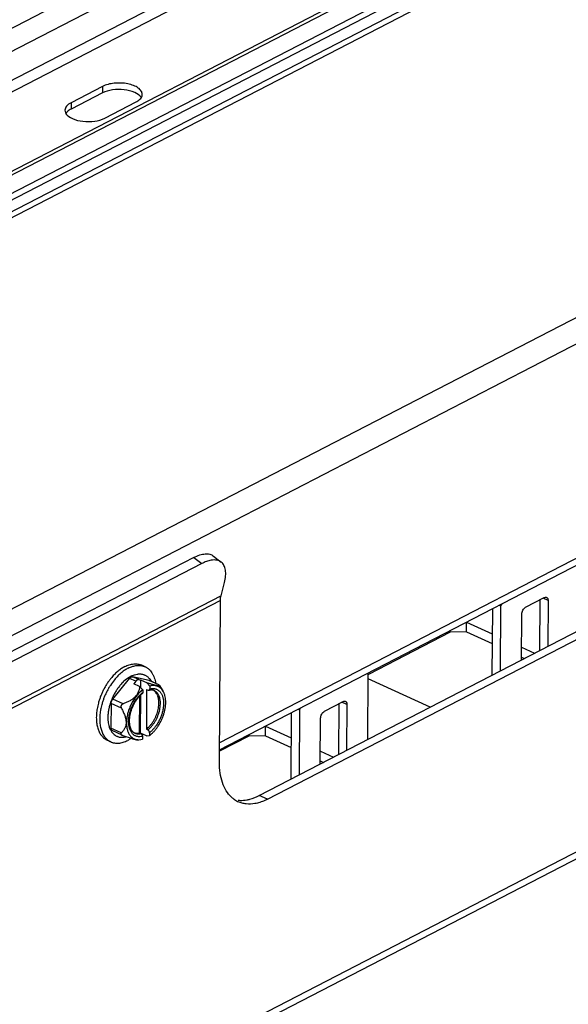
# Model space of a CAD drawing. Units: inches. Extents: x 0 to 22, y 0 to 17.
# Drawn here: x 18.9 to 20.1, y 12.9 to 15.2 of the extents above; entities that cross this region are included whole.
import ezdxf

# ---------------------------------------------------------------- set-up
doc = ezdxf.new("R2010")
doc.units = ezdxf.units.IN
doc.header["$LTSCALE"] = 1.21
doc.header["$MEASUREMENT"] = 0
doc.layers.get('0').update_dxf_attribs({"linetype": 'CONTINUOUS'})
doc.layers.add('AXIS_PART', color=7, linetype='CONTINUOUS')

msp = doc.modelspace()

# ---------------------------------------------------------------- linework, layer by layer
at = {"color": 3, "linetype": 'CONTINUOUS'}
for p, q in [((20.0902, 15.7777), (13.718, 12.4815)), ((20.433, 15.6209), (14.0609, 12.3246)), ((20.4249, 15.5749), (14.1547, 12.3314)), ((19.4428, 13.3886), (21.2097, 14.3026)), ((19.2933, 13.9245), (17.121, 12.8008)), ((19.3373, 13.8514), (19.345, 13.8815)), ((19.3359, 13.8404), (17.0188, 12.6418)), ((19.3373, 13.8514), (17.0201, 12.6527)), ((19.3336, 13.4728), (19.3359, 13.8404)), ((20.0618, 13.842), (20.0611, 13.7265)), ((21.2241, 13.8272), (15.1183, 10.6687)), ((19.9539, 13.822), (19.9529, 13.6706)), ((21.2137, 13.8061), (15.1079, 10.6476)), ((19.8579, 13.7687), (19.6721, 13.6726)), ((19.8952, 13.7692), (19.8579, 13.7687)), ((19.8952, 13.7692), (19.9534, 13.7426)), ((20.02, 13.7121), (20.027, 13.7089)), ((19.6047, 13.6056), (19.604, 13.4901)), ((19.4968, 13.5856), (19.4959, 13.4342)), ((19.4008, 13.5323), (19.3338, 13.4976)), ((19.4382, 13.5328), (19.4008, 13.5323)), ((19.4382, 13.5328), (19.4963, 13.5062)), ((19.5629, 13.4757), (19.57, 13.4725))]:
    msp.add_line(p, q, dxfattribs=at)
at = {"color": 7, "linetype": 'CONTINUOUS'}
for p, q in [((20.4248, 15.5603), (14.1546, 12.3167)), ((21.1902, 15.0253), (15.0735, 11.8612)), ((21.2179, 14.9792), (15.1013, 11.815)), ((20.9302, 14.3428), (19.3339, 13.517)), ((19.3338, 13.5012), (20.9198, 14.3216)), ((19.4242, 13.3971), (21.1911, 14.3111)), ((19.2753, 13.9385), (17.103, 12.8148)), ((19.2753, 13.9385), (19.2933, 13.9245)), ((19.32, 13.9418), (19.3379, 13.9279)), ((20.0293, 13.8252), (20.0718, 13.8472)), ((20.0804, 13.8406), (20.069, 13.8458)), ((20.0804, 13.8406), (20.0798, 13.7362)), ((19.9692, 13.8299), (19.9726, 13.8284)), ((19.9726, 13.8284), (19.9717, 13.6803)), ((19.9752, 13.833), (19.9726, 13.8284)), ((20.0199, 13.7052), (20.0206, 13.8096)), ((19.8952, 13.7692), (19.8954, 13.7914)), ((19.8954, 13.7914), (19.9535, 13.7648)), ((19.8579, 13.7687), (19.8579, 13.7723)), ((20.0201, 13.7344), (20.0499, 13.7207)), ((19.1648, 13.69), (19.157, 13.6935)), ((19.0912, 13.6161), (19.129, 13.6635)), ((19.1223, 13.6617), (19.1165, 13.6568)), ((19.1435, 13.6569), (19.129, 13.6635)), ((19.1737, 13.6588), (19.1363, 13.6672)), ((19.1507, 13.6606), (19.1363, 13.6672)), ((19.6719, 13.6729), (19.6694, 13.6748)), ((19.671, 13.5247), (19.6719, 13.6729)), ((19.8124, 13.5979), (19.6719, 13.6622)), ((19.1435, 13.6569), (19.139, 13.6512)), ((19.1524, 13.6451), (19.139, 13.6512)), ((19.1507, 13.6606), (19.1552, 13.6596)), ((19.1524, 13.6451), (19.1593, 13.6377)), ((19.1551, 13.6422), (19.1552, 13.6596)), ((19.1686, 13.6535), (19.1552, 13.6596)), ((19.1755, 13.6461), (19.1686, 13.6535)), ((19.1737, 13.6588), (19.1745, 13.6586)), ((19.1972, 13.6481), (19.1737, 13.6588)), ((19.1972, 13.6482), (19.1745, 13.6586)), ((19.1755, 13.6461), (19.1755, 13.6396)), ((19.1972, 13.6482), (19.1972, 13.6481)), ((19.1976, 13.6476), (19.1972, 13.6482)), ((19.1976, 13.6476), (19.2054, 13.635)), ((19.152, 13.6228), (19.1515, 13.5395)), ((19.1544, 13.5387), (19.155, 13.6257)), ((19.1593, 13.6377), (19.1593, 13.6312)), ((19.1683, 13.6383), (19.1677, 13.5479)), ((19.1683, 13.6383), (19.1717, 13.6368)), ((19.0875, 13.6062), (19.0872, 13.5505)), ((19.111, 13.5955), (19.0875, 13.6062)), ((19.1147, 13.6054), (19.0912, 13.6161)), ((19.5181, 13.5966), (19.5155, 13.592)), ((19.5723, 13.5888), (19.6148, 13.6108)), ((19.6234, 13.6041), (19.612, 13.6094)), ((19.6234, 13.6041), (19.6227, 13.4998)), ((19.5122, 13.5935), (19.5155, 13.592)), ((19.5155, 13.592), (19.5146, 13.4438)), ((19.5629, 13.4688), (19.5635, 13.5732)), ((19.1107, 13.5397), (19.0872, 13.5505)), ((19.4382, 13.5328), (19.4383, 13.555)), ((19.4383, 13.555), (19.4965, 13.5284)), ((19.1127, 13.5342), (19.09, 13.5446)), ((19.1127, 13.5342), (19.1142, 13.5336)), ((19.1142, 13.5336), (19.1332, 13.5273)), ((19.1515, 13.5395), (19.1549, 13.5379)), ((19.1541, 13.5383), (19.1544, 13.5387)), ((19.1678, 13.5326), (19.1544, 13.5387)), ((19.1587, 13.5316), (19.1586, 13.5252)), ((19.1677, 13.5479), (19.1712, 13.5463)), ((19.1678, 13.5326), (19.1748, 13.5336)), ((19.1749, 13.54), (19.1748, 13.5336)), ((19.4008, 13.5323), (19.4009, 13.5359)), ((19.0866, 13.5192), (19.0789, 13.5227)), ((19.1505, 13.5237), (19.1548, 13.5244)), ((19.1505, 13.524), (19.1548, 13.5244)), ((19.1548, 13.5244), (19.1586, 13.5252)), ((19.563, 13.4979), (19.5928, 13.4843)), ((19.4428, 13.3886), (19.4242, 13.3971))]:
    msp.add_line(p, q, dxfattribs=at)
for centre, radius, start, end in [((19.1608, 13.6141), 0.0612, 117.3758, 121.7053), ((19.159, 13.6176), 0.0573, 116.1873, 117.3538), ((19.1881, 13.581), 0.1043, 138.3306, 139.3824), ((19.1841, 13.5846), 0.0989, 135.1109, 138.3605), ((19.1807, 13.588), 0.0941, 134.1032, 135.1031), ((19.1788, 13.59), 0.0913, 132.9715, 134.1065), ((19.2066, 13.5675), 0.1272, 156.0914, 162.3798), ((19.174, 13.6198), 0.0192, 54.3429, 57.8362), ((19.1856, 13.5722), 0.1318, 170.4245, 171.2204), ((19.1953, 13.5704), 0.1416, 164.891, 170.3522), ((19.2039, 13.5666), 0.1425, 164.897, 169.5452), ((19.2005, 13.5695), 0.1208, 162.3954, 167.03), ((19.1957, 13.5682), 0.1341, 169.5947, 170.4231), ((19.1748, 13.5737), 0.0947, 175.7395, 176.5768), ((19.1793, 13.5734), 0.0993, 173.0405, 175.7186), ((19.1169, 13.5619), 0.0346, 214.606, 218.7785), ((19.1457, 13.5579), 0.0191, 253.2823, 253.7285), ((19.1458, 13.5581), 0.0192, 253.7303, 256.4842)]:
    msp.add_arc(centre, radius, start, end, dxfattribs=at)
at = {"color": 3, "linetype": 'CONTINUOUS'}
msp.add_arc((19.4004, 13.435), 0.0574, 235.6023, 245.4095, dxfattribs=at)
at = {"color": 7, "linetype": 'CONTINUOUS'}
for points, knots in [([(19.2753, 13.9385), (19.2797, 13.9407), (19.288, 13.9444), (19.2987, 13.9468), (19.3064, 13.9469), (19.3115, 13.9461), (19.3161, 13.9444), (19.3187, 13.9428), (19.32, 13.9418)], [0, 0, 0, 0, 0.310796, 0.576294, 0.693032, 0.80088, 0.902176, 1, 1, 1, 1]), ([(20.0718, 13.8472), (20.0727, 13.8477), (20.074, 13.8481), (20.0759, 13.8481), (20.0767, 13.8479), (20.0771, 13.8477)], [0, 0, 0, 0, 0.532783, 0.771978, 1, 1, 1, 1]), ([(20.0771, 13.8477), (20.0776, 13.8474), (20.0786, 13.8467), (20.0797, 13.845), (20.0803, 13.8429), (20.0804, 13.8414), (20.0804, 13.8406)], [0, 0, 0, 0, 0.212764, 0.444581, 0.707136, 1, 1, 1, 1]), ([(20.0206, 13.8096), (20.0206, 13.8112), (20.0211, 13.8144), (20.023, 13.8188), (20.0257, 13.8227), (20.0281, 13.8246), (20.0293, 13.8252)], [0, 0, 0, 0, 0.249729, 0.516673, 0.774443, 1, 1, 1, 1]), ([(19.1184, 13.6902), (19.1172, 13.6895), (19.1146, 13.6881), (19.1094, 13.6848), (19.1031, 13.6801), (19.0958, 13.6734), (19.0912, 13.6685), (19.089, 13.6658)], [0, 0, 0, 0, 0.113484, 0.230545, 0.474795, 0.731769, 1, 1, 1, 1]), ([(19.1262, 13.6866), (19.1237, 13.6853), (19.1187, 13.6824), (19.114, 13.6789), (19.1117, 13.677)], [0, 0, 0, 0, 0.486023, 1, 1, 1, 1]), ([(19.1184, 13.6902), (19.1201, 13.6911), (19.1235, 13.6927), (19.1287, 13.6945), (19.1338, 13.6958), (19.1387, 13.6966), (19.1436, 13.6967), (19.1475, 13.6963), (19.1506, 13.6957), (19.1528, 13.6952), (19.1549, 13.6944), (19.1563, 13.6938), (19.157, 13.6935)], [0, 0, 0, 0, 0.142614, 0.279161, 0.409809, 0.535083, 0.655716, 0.772624, 0.830053, 0.886984, 0.943577, 1, 1, 1, 1]), ([(19.1262, 13.6866), (19.1279, 13.6875), (19.1313, 13.6891), (19.1364, 13.691), (19.1415, 13.6923), (19.1465, 13.693), (19.1514, 13.6931), (19.1553, 13.6928), (19.1583, 13.6922), (19.1606, 13.6916), (19.1627, 13.6909), (19.1641, 13.6903), (19.1648, 13.69)], [0, 0, 0, 0, 0.142614, 0.279161, 0.409809, 0.535083, 0.655716, 0.772624, 0.830053, 0.886984, 0.943577, 1, 1, 1, 1]), ([(19.1648, 13.69), (19.1656, 13.6896), (19.1671, 13.6888), (19.1693, 13.6875), (19.1714, 13.686), (19.1734, 13.6843), (19.1754, 13.6824), (19.1778, 13.6797), (19.18, 13.6767), (19.1819, 13.6734), (19.1838, 13.6698), (19.1857, 13.665), (19.1875, 13.6588), (19.1884, 13.6545), (19.1887, 13.6522)], [0, 0, 0, 0, 0.055153, 0.110519, 0.166309, 0.222724, 0.279953, 0.338171, 0.458125, 0.520184, 0.583753, 0.71567, 0.854368, 1, 1, 1, 1]), ([(19.089, 13.6658), (19.0873, 13.6638), (19.0839, 13.6596), (19.0792, 13.6529), (19.0747, 13.6459), (19.0707, 13.6385), (19.067, 13.6309), (19.0637, 13.6232), (19.0609, 13.6153), (19.0593, 13.61), (19.0585, 13.6073)], [0, 0, 0, 0, 0.120608, 0.243727, 0.368759, 0.495075, 0.622019, 0.748928, 0.875139, 1, 1, 1, 1]), ([(19.1117, 13.677), (19.1087, 13.6746), (19.1029, 13.6693), (19.0976, 13.6634), (19.0951, 13.6603)], [0, 0, 0, 0, 0.487686, 1, 1, 1, 1]), ([(19.1286, 13.6661), (19.1281, 13.6658), (19.1259, 13.6644), (19.1238, 13.6629), (19.1223, 13.6617)], [0, 0, 0, 0, 0.244536, 1, 1, 1, 1]), ([(19.129, 13.6635), (19.1293, 13.6638), (19.1298, 13.6645), (19.1307, 13.6653), (19.1317, 13.666), (19.1326, 13.6666), (19.1336, 13.667), (19.1345, 13.6673), (19.1354, 13.6674), (19.136, 13.6673), (19.1363, 13.6672)], [0, 0, 0, 0, 0.151532, 0.296636, 0.433996, 0.562981, 0.683359, 0.79547, 0.900447, 1, 1, 1, 1]), ([(19.1337, 13.6689), (19.1343, 13.6692), (19.1366, 13.6703), (19.139, 13.6712), (19.1408, 13.6718)], [0, 0, 0, 0, 0.256994, 1, 1, 1, 1]), ([(19.1408, 13.6718), (19.1427, 13.6724), (19.1456, 13.6731), (19.1495, 13.6736), (19.1523, 13.6737), (19.1551, 13.6736), (19.1577, 13.6732), (19.1603, 13.6726), (19.1628, 13.6717), (19.1652, 13.6706), (19.1675, 13.6693), (19.1696, 13.6678), (19.1717, 13.666), (19.1736, 13.664), (19.176, 13.6611), (19.1775, 13.6586), (19.1784, 13.6569)], [0, 0, 0, 0, 0.135738, 0.200701, 0.263959, 0.325751, 0.386352, 0.446071, 0.505247, 0.564233, 0.623388, 0.683066, 0.743604, 0.805316, 0.86848, 1, 1, 1, 1]), ([(19.0951, 13.6603), (19.0918, 13.6562), (19.0872, 13.6498), (19.0816, 13.6408), (19.0778, 13.6337), (19.0743, 13.6264), (19.0712, 13.619), (19.0685, 13.6114), (19.067, 13.6063), (19.0663, 13.6037)], [0, 0, 0, 0, 0.244625, 0.369789, 0.496053, 0.622813, 0.749462, 0.875389, 1, 1, 1, 1]), ([(19.1089, 13.6489), (19.1071, 13.6467), (19.1035, 13.6422), (19.0986, 13.6349), (19.0941, 13.6272), (19.0915, 13.6218), (19.0903, 13.619)], [0, 0, 0, 0, 0.242799, 0.491824, 0.744967, 1, 1, 1, 1]), ([(19.1524, 13.6451), (19.1523, 13.6441), (19.152, 13.642), (19.1514, 13.6388), (19.1505, 13.6356), (19.1493, 13.6325), (19.1478, 13.6294), (19.146, 13.6263), (19.1437, 13.6234), (19.1412, 13.6207), (19.1384, 13.6181), (19.1353, 13.6157), (19.1321, 13.6136), (19.1277, 13.611), (19.1219, 13.6082), (19.1171, 13.6063), (19.1147, 13.6054)], [0, 0, 0, 0, 0.053965, 0.108968, 0.165216, 0.222948, 0.282348, 0.343503, 0.406348, 0.470642, 0.536026, 0.602116, 0.668577, 0.73515, 0.867989, 1, 1, 1, 1]), ([(19.1507, 13.6606), (19.1504, 13.6607), (19.1499, 13.6607), (19.149, 13.6607), (19.148, 13.6604), (19.1471, 13.66), (19.1461, 13.6594), (19.1452, 13.6587), (19.1443, 13.6579), (19.1437, 13.6572), (19.1435, 13.6569)], [0, 0, 0, 0, 0.099553, 0.20453, 0.316641, 0.437019, 0.566004, 0.703364, 0.848468, 1, 1, 1, 1]), ([(19.1972, 13.6481), (19.1972, 13.648), (19.1973, 13.6479), (19.1973, 13.6477), (19.1973, 13.6475), (19.1972, 13.6473), (19.1971, 13.6471), (19.197, 13.6469), (19.1967, 13.6468), (19.1965, 13.6467), (19.1961, 13.6466), (19.1957, 13.6466), (19.1953, 13.6465), (19.1947, 13.6465), (19.1941, 13.6466), (19.1931, 13.6467), (19.1916, 13.6469), (19.1896, 13.6473), (19.1873, 13.6478), (19.1846, 13.6485), (19.1817, 13.6493), (19.1786, 13.6503), (19.1742, 13.6516), (19.1708, 13.6527), (19.1686, 13.6535)], [0, 0, 0, 0, 0.007655, 0.014691, 0.021257, 0.027605, 0.034087, 0.041119, 0.049122, 0.058471, 0.069492, 0.08247, 0.097658, 0.115273, 0.135512, 0.158554, 0.213499, 0.280646, 0.359671, 0.449431, 0.548242, 0.654264, 0.765784, 1, 1, 1, 1]), ([(19.1736, 13.6365), (19.1737, 13.6366), (19.174, 13.6367), (19.1744, 13.6369), (19.1747, 13.6372), (19.175, 13.6376), (19.1752, 13.638), (19.1754, 13.6385), (19.1755, 13.6391), (19.1755, 13.6394), (19.1755, 13.6396)], [0, 0, 0, 0, 0.112115, 0.223597, 0.337213, 0.455378, 0.579909, 0.712001, 0.852176, 1, 1, 1, 1]), ([(19.1896, 13.6393), (19.1904, 13.639), (19.192, 13.6383), (19.1942, 13.637), (19.1962, 13.6355), (19.1981, 13.6337), (19.1999, 13.6316), (19.2014, 13.6293), (19.2028, 13.6267), (19.204, 13.6239), (19.2049, 13.621), (19.2057, 13.6178), (19.2063, 13.6145), (19.2066, 13.611), (19.2068, 13.6073), (19.2067, 13.6023), (19.206, 13.5958), (19.2045, 13.5878), (19.2021, 13.5798), (19.199, 13.572), (19.1952, 13.5644), (19.1908, 13.5573), (19.1859, 13.5508), (19.1815, 13.5459), (19.1777, 13.5424), (19.1758, 13.5408), (19.1749, 13.54)], [0, 0, 0, 0, 0.021905, 0.043871, 0.066108, 0.088815, 0.112168, 0.136315, 0.161376, 0.187437, 0.214558, 0.242768, 0.272072, 0.302451, 0.33387, 0.366271, 0.433707, 0.504073, 0.57651, 0.650059, 0.72371, 0.796451, 0.867307, 0.9354, 0.968189, 1, 1, 1, 1]), ([(19.2054, 13.635), (19.2046, 13.6363), (19.2029, 13.6386), (19.2004, 13.6412), (19.1982, 13.6429), (19.1964, 13.6441), (19.1946, 13.645), (19.1927, 13.6458), (19.1908, 13.6465), (19.1887, 13.6469), (19.1866, 13.6472), (19.1845, 13.6473), (19.1823, 13.6473), (19.1793, 13.647), (19.177, 13.6465), (19.1755, 13.6461)], [0, 0, 0, 0, 0.12952, 0.253454, 0.313967, 0.373835, 0.433354, 0.492823, 0.552544, 0.612811, 0.673905, 0.736094, 0.799621, 0.864702, 1, 1, 1, 1]), ([(19.1755, 13.6396), (19.1767, 13.6399), (19.1792, 13.6404), (19.1828, 13.6406), (19.1858, 13.6403), (19.188, 13.6398), (19.1891, 13.6395), (19.1896, 13.6393)], [0, 0, 0, 0, 0.265301, 0.518556, 0.762229, 0.881636, 1, 1, 1, 1]), ([(19.1972, 13.6482), (19.1972, 13.6482), (19.1972, 13.6482), (19.1972, 13.6482), (19.1972, 13.6482)], [0, 0, 0, 0, 0.31498, 1, 1, 1, 1]), ([(19.1593, 13.6377), (19.1581, 13.6368), (19.1557, 13.6348), (19.1523, 13.6317), (19.1489, 13.6282), (19.1457, 13.6245), (19.1426, 13.6205), (19.1387, 13.6148), (19.1343, 13.6073), (19.1298, 13.5978), (19.1263, 13.5879), (19.1239, 13.578), (19.1227, 13.5698), (19.1224, 13.5634), (19.1225, 13.5589), (19.1228, 13.5545), (19.1235, 13.5503), (19.1244, 13.5463), (19.1256, 13.5426), (19.1271, 13.5392), (19.1288, 13.536), (19.1308, 13.5332), (19.133, 13.5308), (19.1355, 13.5286), (19.1382, 13.5269), (19.141, 13.5256), (19.144, 13.5246), (19.1472, 13.5241), (19.1494, 13.524), (19.1505, 13.524)], [0, 0, 0, 0, 0.032336, 0.06579, 0.100244, 0.135589, 0.171711, 0.20847, 0.283288, 0.358836, 0.433841, 0.507062, 0.577356, 0.61111, 0.64379, 0.675317, 0.705637, 0.73472, 0.762567, 0.789215, 0.814739, 0.839255, 0.862921, 0.885937, 0.908538, 0.930982, 0.953537, 0.976462, 1, 1, 1, 1]), ([(19.1587, 13.5316), (19.1567, 13.5311), (19.1537, 13.5307), (19.1498, 13.5308), (19.147, 13.5312), (19.1443, 13.532), (19.1418, 13.5331), (19.1394, 13.5346), (19.1372, 13.5364), (19.1352, 13.5385), (19.1335, 13.5409), (19.1319, 13.5435), (19.1305, 13.5464), (19.1294, 13.5496), (19.1285, 13.553), (19.1279, 13.5566), (19.1275, 13.5604), (19.1273, 13.5643), (19.1275, 13.5684), (19.1278, 13.5726), (19.1284, 13.5768), (19.1292, 13.5812), (19.1307, 13.587), (19.1331, 13.5942), (19.1367, 13.6027), (19.1412, 13.6107), (19.1462, 13.618), (19.15, 13.6225), (19.152, 13.6246)], [0, 0, 0, 0, 0.050743, 0.074819, 0.098251, 0.121278, 0.144153, 0.167138, 0.190489, 0.214444, 0.239206, 0.264943, 0.291777, 0.319794, 0.34904, 0.379528, 0.411236, 0.444121, 0.478112, 0.513121, 0.54904, 0.585751, 0.62312, 0.69924, 0.77622, 0.852812, 0.927787, 1, 1, 1, 1]), ([(19.152, 13.6229), (19.1505, 13.6213), (19.1475, 13.6179), (19.1435, 13.6123), (19.1398, 13.6063), (19.1366, 13.6), (19.1339, 13.5934), (19.1317, 13.5867), (19.1301, 13.58), (19.129, 13.5734), (19.1287, 13.5671), (19.1289, 13.5621), (19.1293, 13.5583), (19.1298, 13.5557), (19.1305, 13.5532), (19.1312, 13.5509), (19.1321, 13.5487), (19.1332, 13.5467), (19.1343, 13.545), (19.1355, 13.5434), (19.1368, 13.542), (19.1382, 13.5408), (19.1397, 13.5398), (19.1407, 13.5393), (19.1412, 13.539)], [0, 0, 0, 0, 0.070391, 0.143499, 0.218469, 0.294402, 0.370381, 0.445485, 0.518814, 0.589509, 0.656774, 0.719906, 0.749749, 0.778357, 0.80569, 0.831726, 0.856459, 0.879916, 0.90214, 0.923237, 0.943384, 0.962769, 0.981579, 1, 1, 1, 1]), ([(19.152, 13.6246), (19.1532, 13.6258), (19.1555, 13.6281), (19.158, 13.6303), (19.1593, 13.6312)], [0, 0, 0, 0, 0.509493, 1, 1, 1, 1]), ([(19.1582, 13.6286), (19.1571, 13.6277), (19.155, 13.6259), (19.153, 13.6239), (19.152, 13.6229)], [0, 0, 0, 0, 0.489772, 1, 1, 1, 1]), ([(19.1593, 13.6312), (19.1593, 13.631), (19.1592, 13.6304), (19.159, 13.6297), (19.1587, 13.629), (19.1584, 13.6287), (19.1582, 13.6286)], [0, 0, 0, 0, 0.281237, 0.540386, 0.778244, 1, 1, 1, 1]), ([(19.1677, 13.5479), (19.1692, 13.5491), (19.1721, 13.5517), (19.1762, 13.5561), (19.1801, 13.5609), (19.1836, 13.5662), (19.1868, 13.5719), (19.1895, 13.5777), (19.1919, 13.5838), (19.1937, 13.5899), (19.1951, 13.596), (19.1959, 13.602), (19.1962, 13.6078), (19.196, 13.6134), (19.1952, 13.6185), (19.1941, 13.6226), (19.1929, 13.6255), (19.1916, 13.6282), (19.1904, 13.63), (19.1895, 13.6311)], [0, 0, 0, 0, 0.061664, 0.126173, 0.192997, 0.261586, 0.3313, 0.401469, 0.471412, 0.54045, 0.607936, 0.673273, 0.73594, 0.795517, 0.851719, 0.904428, 0.929507, 0.953766, 1, 1, 1, 1]), ([(19.1712, 13.5463), (19.1728, 13.5476), (19.1759, 13.5504), (19.1802, 13.5552), (19.1843, 13.5605), (19.188, 13.5663), (19.1913, 13.5725), (19.1941, 13.5789), (19.1963, 13.5854), (19.198, 13.592), (19.1991, 13.5985), (19.1996, 13.6048), (19.1995, 13.6108), (19.1987, 13.6164), (19.1973, 13.6216), (19.1957, 13.6254), (19.194, 13.6281), (19.1927, 13.63), (19.1912, 13.6316), (19.1902, 13.6326), (19.1896, 13.6331)], [0, 0, 0, 0, 0.063098, 0.129274, 0.197907, 0.268325, 0.339761, 0.411418, 0.482491, 0.552194, 0.619796, 0.684644, 0.746207, 0.80411, 0.858185, 0.908518, 0.932415, 0.955555, 0.978042, 1, 1, 1, 1]), ([(19.1717, 13.6368), (19.1719, 13.6367), (19.1722, 13.6366), (19.1727, 13.6365), (19.1731, 13.6365), (19.1734, 13.6365), (19.1736, 13.6365)], [0, 0, 0, 0, 0.271216, 0.527192, 0.769038, 1, 1, 1, 1]), ([(19.1854, 13.6357), (19.185, 13.6358), (19.1842, 13.6362), (19.1823, 13.6367), (19.1799, 13.6371), (19.1768, 13.6371), (19.1746, 13.6368), (19.1736, 13.6365)], [0, 0, 0, 0, 0.11405, 0.229723, 0.468655, 0.723479, 1, 1, 1, 1]), ([(19.1748, 13.5336), (19.1766, 13.535), (19.1802, 13.538), (19.1853, 13.543), (19.19, 13.5487), (19.1945, 13.5549), (19.1985, 13.5616), (19.2021, 13.5686), (19.2052, 13.5758), (19.2077, 13.5832), (19.2096, 13.5906), (19.211, 13.598), (19.2117, 13.6052), (19.2117, 13.6121), (19.2111, 13.6186), (19.2101, 13.6237), (19.2089, 13.6275), (19.2076, 13.631), (19.2064, 13.6335), (19.2054, 13.635)], [0, 0, 0, 0, 0.059983, 0.122878, 0.188227, 0.255528, 0.324186, 0.393576, 0.463045, 0.53194, 0.599625, 0.665501, 0.72903, 0.789755, 0.84733, 0.901545, 0.927388, 0.952395, 1, 1, 1, 1]), ([(19.1895, 13.6311), (19.1889, 13.632), (19.1876, 13.6335), (19.186, 13.6348), (19.1852, 13.6354)], [0, 0, 0, 0, 0.507982, 1, 1, 1, 1]), ([(19.1896, 13.6331), (19.189, 13.6336), (19.1876, 13.6345), (19.1862, 13.6353), (19.1854, 13.6357)], [0, 0, 0, 0, 0.502702, 1, 1, 1, 1]), ([(19.0828, 13.5966), (19.0826, 13.5956), (19.0818, 13.5919), (19.0812, 13.5882), (19.0808, 13.5854)], [0, 0, 0, 0, 0.253845, 1, 1, 1, 1]), ([(19.0875, 13.6062), (19.0875, 13.6066), (19.0876, 13.6075), (19.0878, 13.6092), (19.0885, 13.6114), (19.0894, 13.6135), (19.0904, 13.6151), (19.0909, 13.6158), (19.0912, 13.6161)], [0, 0, 0, 0, 0.115873, 0.236968, 0.489597, 0.747634, 0.875296, 1, 1, 1, 1]), ([(19.1147, 13.6054), (19.1142, 13.6052), (19.1135, 13.6049), (19.1126, 13.6044), (19.112, 13.6039), (19.1114, 13.6034), (19.1109, 13.6028), (19.1105, 13.6022), (19.1102, 13.6015), (19.11, 13.6007), (19.1099, 13.5999), (19.1099, 13.5992), (19.1099, 13.5984), (19.1101, 13.5976), (19.1104, 13.5966), (19.1108, 13.5959), (19.111, 13.5955)], [0, 0, 0, 0, 0.124055, 0.186202, 0.248383, 0.31059, 0.372914, 0.435302, 0.497827, 0.560441, 0.623142, 0.685937, 0.748727, 0.811593, 0.87446, 1, 1, 1, 1]), ([(19.111, 13.5955), (19.1124, 13.5929), (19.1145, 13.5889), (19.1168, 13.5834), (19.1184, 13.5793), (19.1198, 13.5751), (19.1208, 13.5709), (19.1213, 13.5674), (19.1215, 13.5647), (19.1216, 13.5627), (19.1215, 13.5608), (19.1213, 13.5583), (19.1207, 13.5554), (19.1197, 13.5521), (19.1183, 13.5492), (19.1166, 13.5465), (19.1148, 13.544), (19.1128, 13.5418), (19.1114, 13.5404), (19.1107, 13.5397)], [0, 0, 0, 0, 0.146912, 0.220174, 0.292995, 0.364992, 0.435627, 0.504205, 0.537507, 0.57004, 0.601751, 0.632602, 0.691737, 0.747752, 0.801187, 0.852649, 0.902673, 0.951688, 1, 1, 1, 1]), ([(19.6148, 13.6108), (19.6156, 13.6112), (19.617, 13.6117), (19.6188, 13.6117), (19.6196, 13.6114), (19.62, 13.6112)], [0, 0, 0, 0, 0.532783, 0.771978, 1, 1, 1, 1]), ([(19.62, 13.6112), (19.6205, 13.611), (19.6216, 13.6103), (19.6226, 13.6086), (19.6233, 13.6065), (19.6234, 13.605), (19.6234, 13.6041)], [0, 0, 0, 0, 0.212764, 0.444581, 0.707136, 1, 1, 1, 1]), ([(19.0553, 13.5923), (19.055, 13.5903), (19.0545, 13.5863), (19.054, 13.5803), (19.0539, 13.5745), (19.054, 13.5688), (19.0545, 13.5633), (19.0553, 13.5581), (19.0564, 13.553), (19.0577, 13.5483), (19.0594, 13.5439), (19.0614, 13.5397), (19.0637, 13.5359), (19.0662, 13.5325), (19.069, 13.5294), (19.0721, 13.5268), (19.0753, 13.5245), (19.0777, 13.5233), (19.0789, 13.5227)], [0, 0, 0, 0, 0.078104, 0.154418, 0.228761, 0.300978, 0.370944, 0.438569, 0.5038, 0.566631, 0.627101, 0.68531, 0.74141, 0.795621, 0.84822, 0.89955, 0.95, 1, 1, 1, 1]), ([(19.0634, 13.5905), (19.0631, 13.5885), (19.0625, 13.5844), (19.0619, 13.5783), (19.0617, 13.5723), (19.0617, 13.5665), (19.0621, 13.5608), (19.0629, 13.5554), (19.0639, 13.5503), (19.0653, 13.5454), (19.067, 13.5409), (19.069, 13.5366), (19.0712, 13.5327), (19.0738, 13.5292), (19.0766, 13.526), (19.0797, 13.5233), (19.083, 13.521), (19.0854, 13.5197), (19.0866, 13.5192)], [0, 0, 0, 0, 0.078201, 0.154644, 0.229133, 0.301503, 0.371617, 0.439373, 0.50471, 0.567612, 0.628112, 0.686304, 0.742339, 0.796436, 0.848877, 0.900011, 0.950237, 1, 1, 1, 1]), ([(19.0803, 13.5794), (19.0801, 13.5769), (19.08, 13.5719), (19.0804, 13.5669), (19.0807, 13.5645)], [0, 0, 0, 0, 0.512289, 1, 1, 1, 1]), ([(19.5635, 13.5732), (19.5635, 13.5747), (19.5641, 13.5779), (19.5659, 13.5824), (19.5687, 13.5862), (19.571, 13.5882), (19.5723, 13.5888)], [0, 0, 0, 0, 0.249729, 0.516673, 0.774443, 1, 1, 1, 1]), ([(19.0807, 13.5645), (19.0808, 13.5638), (19.0812, 13.5609), (19.0817, 13.5582), (19.0823, 13.5561)], [0, 0, 0, 0, 0.256907, 1, 1, 1, 1]), ([(19.0823, 13.5561), (19.0826, 13.5548), (19.0834, 13.5523), (19.0848, 13.5487), (19.0865, 13.5454), (19.0878, 13.5433), (19.0885, 13.5423)], [0, 0, 0, 0, 0.264486, 0.518975, 0.76391, 1, 1, 1, 1]), ([(19.09, 13.5446), (19.0898, 13.5447), (19.0893, 13.5449), (19.0888, 13.5454), (19.0883, 13.546), (19.0879, 13.5467), (19.0876, 13.5476), (19.0873, 13.5485), (19.0872, 13.5495), (19.0872, 13.5501), (19.0872, 13.5505)], [0, 0, 0, 0, 0.105419, 0.213283, 0.325848, 0.444847, 0.571393, 0.706117, 0.849177, 1, 1, 1, 1]), ([(19.09, 13.5403), (19.0909, 13.5391), (19.0929, 13.537), (19.0963, 13.5342), (19.0994, 13.5324), (19.102, 13.5313), (19.1047, 13.5304), (19.1082, 13.5297), (19.1126, 13.5294), (19.1173, 13.5297), (19.1203, 13.5304), (19.1219, 13.5308)], [0, 0, 0, 0, 0.125813, 0.247859, 0.367845, 0.427693, 0.487731, 0.609218, 0.734152, 0.864016, 1, 1, 1, 1]), ([(19.1107, 13.5397), (19.1105, 13.5395), (19.1102, 13.5392), (19.1098, 13.5388), (19.1097, 13.5384), (19.1095, 13.5381), (19.1095, 13.5377), (19.1095, 13.5373), (19.1096, 13.5369), (19.1097, 13.5365), (19.11, 13.5361), (19.1103, 13.5357), (19.1108, 13.5352), (19.1116, 13.5347), (19.1124, 13.5343), (19.1127, 13.5342)], [0, 0, 0, 0, 0.11337, 0.16741, 0.219891, 0.271213, 0.322171, 0.373886, 0.427608, 0.484685, 0.545976, 0.611936, 0.682527, 0.835367, 1, 1, 1, 1]), ([(19.1331, 13.5272), (19.1325, 13.5268), (19.1299, 13.5251), (19.1272, 13.5235), (19.1252, 13.5225)], [0, 0, 0, 0, 0.256072, 1, 1, 1, 1]), ([(19.1332, 13.5273), (19.1342, 13.527), (19.1363, 13.5264), (19.1393, 13.5255), (19.142, 13.5248), (19.1444, 13.5243), (19.1462, 13.5239), (19.1475, 13.5238), (19.1482, 13.5237), (19.1489, 13.5236), (19.1495, 13.5236), (19.15, 13.5236), (19.1504, 13.5236), (19.1505, 13.5237)], [0, 0, 0, 0, 0.189725, 0.365895, 0.524929, 0.663649, 0.780053, 0.829721, 0.873827, 0.912576, 0.94628, 0.975284, 1, 1, 1, 1]), ([(19.1412, 13.539), (19.1417, 13.5388), (19.1428, 13.5384), (19.1449, 13.5377), (19.1478, 13.5373), (19.1513, 13.5373), (19.1537, 13.5376), (19.1549, 13.5379)], [0, 0, 0, 0, 0.119147, 0.238894, 0.482331, 0.734952, 1, 1, 1, 1]), ([(19.1413, 13.5394), (19.1421, 13.5392), (19.1437, 13.5389), (19.1463, 13.5388), (19.1489, 13.539), (19.1506, 13.5393), (19.1515, 13.5395)], [0, 0, 0, 0, 0.23912, 0.484294, 0.737473, 1, 1, 1, 1]), ([(19.1549, 13.5379), (19.1552, 13.5378), (19.1557, 13.5375), (19.1564, 13.5369), (19.1571, 13.5362), (19.1576, 13.5353), (19.1581, 13.5344), (19.1584, 13.5335), (19.1586, 13.5326), (19.1587, 13.5319), (19.1587, 13.5316)], [0, 0, 0, 0, 0.111444, 0.231783, 0.3589, 0.49022, 0.622781, 0.753643, 0.8802, 1, 1, 1, 1]), ([(19.1749, 13.54), (19.1749, 13.5403), (19.1748, 13.541), (19.1746, 13.5419), (19.1743, 13.5428), (19.1738, 13.5437), (19.1733, 13.5446), (19.1726, 13.5453), (19.1719, 13.5459), (19.1714, 13.5462), (19.1712, 13.5463)], [0, 0, 0, 0, 0.1198, 0.246357, 0.377219, 0.50978, 0.6411, 0.768217, 0.888556, 1, 1, 1, 1]), ([(19.0866, 13.5192), (19.0873, 13.5188), (19.0887, 13.5183), (19.0909, 13.5175), (19.0931, 13.5169), (19.0961, 13.5164), (19.1, 13.516), (19.1049, 13.5161), (19.1099, 13.5169), (19.115, 13.5182), (19.1201, 13.52), (19.1235, 13.5216), (19.1252, 13.5225)], [0, 0, 0, 0, 0.056423, 0.113016, 0.169947, 0.227376, 0.344284, 0.464917, 0.590191, 0.720839, 0.857386, 1, 1, 1, 1]), ([(19.3958, 13.3872), (19.3981, 13.3876), (19.408, 13.3897), (19.4174, 13.3936), (19.4242, 13.3971)], [0, 0, 0, 0, 0.237517, 1, 1, 1, 1]), ([(19.3762, 13.3864), (19.3778, 13.3862), (19.3843, 13.3858), (19.3909, 13.3863), (19.3958, 13.3872)], [0, 0, 0, 0, 0.24276, 1, 1, 1, 1])]:
    msp.add_open_spline(points, degree=3, knots=knots, dxfattribs=at)
at = {"color": 3, "linetype": 'CONTINUOUS'}
for points, knots in [([(19.3146, 13.9322), (19.3111, 13.9316), (19.3038, 13.9295), (19.2968, 13.9264), (19.2933, 13.9245)], [0, 0, 0, 0, 0.469148, 1, 1, 1, 1]), ([(19.3379, 13.9279), (19.3364, 13.929), (19.3332, 13.9309), (19.3276, 13.9326), (19.3213, 13.933), (19.3169, 13.9326), (19.3146, 13.9322)], [0, 0, 0, 0, 0.224787, 0.460664, 0.716915, 1, 1, 1, 1]), ([(19.345, 13.8815), (19.3463, 13.8865), (19.348, 13.8959), (19.348, 13.9075), (19.3462, 13.9154), (19.3442, 13.9204), (19.3415, 13.9246), (19.3391, 13.9269), (19.3379, 13.9279)], [0, 0, 0, 0, 0.312813, 0.579167, 0.695732, 0.802987, 0.903332, 1, 1, 1, 1]), ([(19.3359, 13.8404), (19.3359, 13.8414), (19.336, 13.8451), (19.3366, 13.8488), (19.3373, 13.8514)], [0, 0, 0, 0, 0.260616, 1, 1, 1, 1]), ([(19.3608, 13.3934), (19.3563, 13.3977), (19.3481, 13.408), (19.3396, 13.4268), (19.3345, 13.4488), (19.3336, 13.4646), (19.3336, 13.4728)], [0, 0, 0, 0, 0.216283, 0.452985, 0.714332, 1, 1, 1, 1]), ([(19.368, 13.3877), (19.3673, 13.3881), (19.3648, 13.3899), (19.3625, 13.3919), (19.3608, 13.3934)], [0, 0, 0, 0, 0.247905, 1, 1, 1, 1]), ([(19.4144, 13.3786), (19.4078, 13.3775), (19.3979, 13.377), (19.3852, 13.3794), (19.3793, 13.3816), (19.3765, 13.3828)], [0, 0, 0, 0, 0.514645, 0.759327, 1, 1, 1, 1]), ([(19.4287, 13.3825), (19.4275, 13.382), (19.4228, 13.3805), (19.418, 13.3793), (19.4144, 13.3786)], [0, 0, 0, 0, 0.256807, 1, 1, 1, 1]), ([(19.4428, 13.3886), (19.4416, 13.388), (19.4371, 13.3857), (19.4323, 13.3837), (19.4287, 13.3825)], [0, 0, 0, 0, 0.25627, 1, 1, 1, 1])]:
    msp.add_open_spline(points, degree=3, knots=knots, dxfattribs=at)
at = {"layer": 'AXIS_PART', "color": 3, "linetype": 'CONTINUOUS'}
for p, q in [((20.1145, 15.7373), (13.7423, 12.441)), ((20.1141, 15.6715), (13.7419, 12.3752)), ((20.1262, 15.6513), (13.7541, 12.355)), ((20.4175, 15.6214), (14.0487, 12.3268)), ((19.0678, 15.0097), (18.9965, 14.9729)), ((19.073, 14.9379), (19.1443, 14.9747))]:
    msp.add_line(p, q, dxfattribs=at)
at = {"layer": 'AXIS_PART', "color": 7, "linetype": 'CONTINUOUS'}
for p, q in [((20.4202, 15.5314), (14.0481, 12.2352)), ((20.4111, 15.5129), (14.0389, 12.2166)), ((19.0678, 15.0097), (19.0677, 14.9951)), ((19.0677, 14.9951), (18.9964, 14.9583)), ((18.9965, 14.9729), (18.9964, 14.9583))]:
    msp.add_line(p, q, dxfattribs=at)
at = {"layer": 'AXIS_PART', "color": 3, "linetype": 'CONTINUOUS'}
for points, knots in [([(19.1583, 14.9919), (19.1583, 14.9945), (19.1563, 15.0004), (19.1489, 15.0072), (19.1383, 15.0126), (19.1199, 15.0176), (19.0955, 15.0185), (19.076, 15.014), (19.0678, 15.0097)], [0, 0, 0, 0, 0.076969, 0.171271, 0.288728, 0.426304, 0.728067, 1, 1, 1, 1]), ([(19.1443, 14.9747), (19.1457, 14.9754), (19.1502, 14.9781), (19.1544, 14.9818), (19.1563, 14.985)], [0, 0, 0, 0, 0.284757, 1, 1, 1, 1]), ([(18.9965, 14.9729), (18.9926, 14.9709), (18.9861, 14.9666), (18.9825, 14.959), (18.9825, 14.9557)], [0, 0, 0, 0, 0.567465, 1, 1, 1, 1]), ([(18.9825, 14.9557), (18.9825, 14.9537), (18.9832, 14.9509), (18.9846, 14.9485), (18.985, 14.9478)], [0, 0, 0, 0, 0.733444, 1, 1, 1, 1]), ([(18.985, 14.9478), (18.9883, 14.9428), (19.0012, 14.9347), (19.024, 14.9295), (19.0493, 14.9298), (19.066, 14.9342), (19.073, 14.9379)], [0, 0, 0, 0, 0.195244, 0.458559, 0.745778, 1, 1, 1, 1])]:
    msp.add_open_spline(points, degree=3, knots=knots, dxfattribs=at)
at = {"layer": 'AXIS_PART', "color": 7, "linetype": 'CONTINUOUS'}
for points, knots in [([(19.1557, 14.9852), (19.1524, 14.9902), (19.1395, 14.9983), (19.1167, 15.0035), (19.0914, 15.0032), (19.0747, 14.9988), (19.0677, 14.9951)], [0, 0, 0, 0, 0.195244, 0.458559, 0.745778, 1, 1, 1, 1]), ([(18.9964, 14.9583), (18.9951, 14.9576), (18.9905, 14.9549), (18.9863, 14.9512), (18.9844, 14.948)], [0, 0, 0, 0, 0.284757, 1, 1, 1, 1])]:
    msp.add_open_spline(points, degree=3, knots=knots, dxfattribs=at)
at = {"layer": 'AXIS_PART', "color": 3, "linetype": 'CONTINUOUS'}
msp.add_open_spline([(19.1563, 14.985), (19.1575, 14.9871), (19.1583, 14.9895), (19.1583, 14.9919)], degree=3, dxfattribs=at)

doc.saveas('drawing.dxf')
